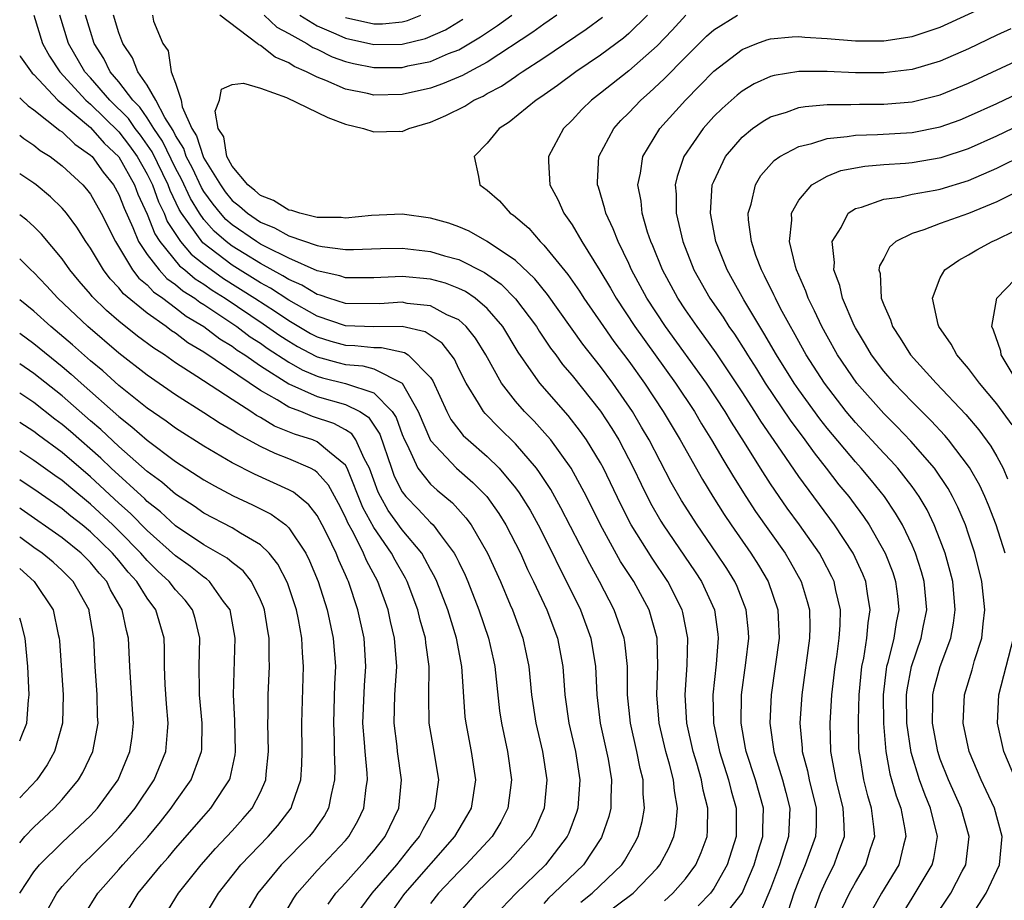
# Model space of a CAD drawing. Units: inches. Extents: x 2514000 to 2515750, y 1521000 to 1524000.
# Drawn here: x 2514000 to 2514070, y 1521654 to 1521717 of the extents above; entities that cross this region are included whole.
import ezdxf

# ---------------------------------------------------------------- set-up
doc = ezdxf.new("R2010")
doc.units = ezdxf.units.IN
doc.header["$MEASUREMENT"] = 0
doc.layers.add('LD25141521_2ft', color=63, linetype='Continuous')

msp = doc.modelspace()

# ---------------------------------------------------------------- linework, layer by layer
at = {"layer": 'LD25141521_2ft'}
for points, elevation in [([(2514058.077, 1521653.923), (2514058.597, 1521655), (2514059, 1521655.745), (2514059.74, 1521657), (2514060.053, 1521658.053), (2514060.369, 1521659), (2514060.313, 1521659.687), (2514060.141, 1521661), (2514059.878, 1521661.877), (2514059.592, 1521663), (2514059.345, 1521664.655), (2514059.279, 1521665), (2514059.256, 1521665.256), (2514059.225, 1521667.225), (2514059.274, 1521669), (2514059.459, 1521671), (2514059.593, 1521671.593), (2514059.82, 1521673), (2514059.903, 1521674.097), (2514060.054, 1521675), (2514059.85, 1521676.15), (2514059.735, 1521677), (2514059.526, 1521677.527), (2514058.842, 1521679), (2514057.531, 1521681), (2514055, 1521684.412), (2514053.795, 1521686.205), (2514052.325, 1521688.325), (2514051.914, 1521689), (2514051, 1521690.401), (2514049.162, 1521693.162), (2514048.328, 1521694.328), (2514047.823, 1521695), (2514047, 1521696.195), (2514046.463, 1521697), (2514045.386, 1521699), (2514044.702, 1521700.702), (2514044.565, 1521701), (2514044.336, 1521701.664), (2514043.942, 1521703), (2514043.869, 1521703.869), (2514043.652, 1521705), (2514043.836, 1521705.836), (2514043.991, 1521707), (2514045.197, 1521709), (2514047.003, 1521711), (2514048.002, 1521711.998), (2514049, 1521713.041), (2514051, 1521714.573), (2514052.056, 1521715), (2514052.749, 1521715.251), (2514053, 1521715.323), (2514054.542, 1521715.458), (2514055, 1521715.481), (2514055.437, 1521715.437), (2514057, 1521715.336), (2514059, 1521715.168), (2514061, 1521715.181), (2514063, 1521715.492), (2514064.151, 1521715.849), (2514065, 1521716.147), (2514069, 1521717.968)], 7860), ([(2514001.008, 1521717), (2514001.607, 1521715), (2514002.104, 1521714.104), (2514002.824, 1521713), (2514004.664, 1521711), (2514005, 1521710.708), (2514007, 1521708.748), (2514007.759, 1521707.759), (2514008.296, 1521707), (2514009, 1521705.764), (2514009.371, 1521705), (2514009.801, 1521703.801), (2514010.195, 1521703), (2514010.421, 1521702.421), (2514011.342, 1521701), (2514012.106, 1521700.106), (2514013, 1521699.401), (2514014.392, 1521698.392), (2514016.599, 1521697), (2514018.057, 1521696.057), (2514019, 1521695.425), (2514020.527, 1521694.527), (2514021, 1521694.276), (2514021.972, 1521693.972), (2514023, 1521693.685), (2514023.664, 1521693.664), (2514025, 1521693.534), (2514025.538, 1521693.538), (2514027.178, 1521693.179), (2514027.439, 1521693), (2514029, 1521691.404), (2514029.168, 1521691.168), (2514030.161, 1521689), (2514030.449, 1521688.449), (2514031, 1521687.712), (2514031.319, 1521687.319), (2514031.654, 1521687), (2514033, 1521685.843), (2514033.856, 1521685), (2514035, 1521683.629), (2514035.273, 1521683.273), (2514036.036, 1521682.036), (2514036.613, 1521681), (2514037.624, 1521679), (2514038.064, 1521678.064), (2514038.615, 1521677), (2514039.584, 1521675), (2514040.32, 1521673), (2514040.654, 1521671), (2514040.754, 1521669), (2514040.994, 1521667), (2514041.547, 1521664.454), (2514041.794, 1521663), (2514041.73, 1521661.73), (2514041.737, 1521661), (2514041.589, 1521660.411), (2514041.111, 1521659), (2514041.071, 1521658.928), (2514039.799, 1521657), (2514037.722, 1521655), (2514037.341, 1521654.659), (2514037, 1521654.262)], 7842), ([(2514039.624, 1521654.376), (2514040.42, 1521655), (2514042.504, 1521657), (2514042.704, 1521657.296), (2514043.433, 1521658.567), (2514043.66, 1521659), (2514043.948, 1521660.052), (2514044.125, 1521661), (2514044.026, 1521662.026), (2514044.017, 1521663), (2514043.804, 1521663.804), (2514043.567, 1521665), (2514043.116, 1521667), (2514042.924, 1521669), (2514042.904, 1521671), (2514042.724, 1521672.724), (2514042.677, 1521673), (2514041.982, 1521675), (2514040.945, 1521677), (2514040.245, 1521678.245), (2514038.212, 1521682.212), (2514037.495, 1521683.495), (2514036.707, 1521684.706), (2514036.482, 1521685), (2514035, 1521686.73), (2514033.85, 1521687.85), (2514032.861, 1521688.861), (2514032.748, 1521689), (2514032.405, 1521689.595), (2514031.52, 1521691), (2514031, 1521692.028), (2514030.693, 1521692.693), (2514030.474, 1521693), (2514029.826, 1521693.826), (2514028.632, 1521694.632), (2514027, 1521695.004), (2514025, 1521694.992), (2514023, 1521695.063), (2514021, 1521695.732), (2514019, 1521696.86), (2514017.711, 1521697.711), (2514017, 1521698.088), (2514015, 1521699.34), (2514012.919, 1521700.919), (2514011.428, 1521703), (2514011.266, 1521703.266), (2514010.619, 1521704.619), (2514010.482, 1521705), (2514009.344, 1521707.344), (2514008.522, 1521708.522), (2514008.156, 1521709), (2514007.686, 1521709.686), (2514006.364, 1521711), (2514005, 1521712.575), (2514004.608, 1521713), (2514003.456, 1521715), (2514002.844, 1521717)], 7844), ([(2514041, 1521653.279), (2514043.314, 1521655), (2514045, 1521656.771), (2514045.198, 1521657), (2514045.82, 1521658.18), (2514046.195, 1521659), (2514046.324, 1521659.676), (2514046.455, 1521661), (2514046.224, 1521662.224), (2514046.159, 1521663), (2514045.879, 1521664.121), (2514045.623, 1521665), (2514045.16, 1521667), (2514044.991, 1521669), (2514045.056, 1521671.056), (2514044.997, 1521672.996), (2514044.434, 1521675), (2514043.35, 1521677), (2514042.426, 1521678.426), (2514041.007, 1521681), (2514040.009, 1521683), (2514038.938, 1521685), (2514037.495, 1521687), (2514037.273, 1521687.273), (2514036.319, 1521688.319), (2514035.645, 1521689), (2514035, 1521689.746), (2514034.024, 1521691), (2514032.915, 1521693), (2514032.189, 1521694.189), (2514031.534, 1521695), (2514031, 1521695.469), (2514030.155, 1521695.845), (2514029, 1521696.467), (2514027.364, 1521696.636), (2514027, 1521696.716), (2514025.396, 1521696.604), (2514023, 1521696.639), (2514021.828, 1521697), (2514021.222, 1521697.222), (2514021, 1521697.27), (2514019.931, 1521697.931), (2514019, 1521698.318), (2514018.59, 1521698.59), (2514017, 1521699.446), (2514015.843, 1521700.158), (2514015, 1521700.684), (2514014.587, 1521701), (2514013.74, 1521701.74), (2514013, 1521702.569), (2514012.688, 1521703), (2514012.048, 1521704.048), (2514011.414, 1521705.414), (2514011, 1521706.195), (2514010.09, 1521708.09), (2514009.469, 1521709), (2514009, 1521709.736), (2514008.486, 1521710.486), (2514007.979, 1521711), (2514007, 1521712.289), (2514006.392, 1521713), (2514005.935, 1521713.935), (2514005.266, 1521715), (2514005, 1521715.833), (2514004.656, 1521717)], 7846), ([(2514045.528, 1521654.472), (2514046.122, 1521655), (2514047, 1521656.021), (2514047.735, 1521657), (2514048.123, 1521657.877), (2514048.531, 1521659), (2514048.573, 1521659.427), (2514048.596, 1521661), (2514048.264, 1521662.264), (2514048.147, 1521663), (2514047.809, 1521664.191), (2514047.557, 1521665), (2514047.107, 1521667), (2514046.976, 1521669), (2514047.12, 1521671.12), (2514047.176, 1521673), (2514046.824, 1521674.824), (2514046.777, 1521675), (2514045.769, 1521677), (2514044.644, 1521678.644), (2514043.167, 1521681), (2514042.432, 1521682.432), (2514041.21, 1521685), (2514041, 1521685.39), (2514040.028, 1521687), (2514039.605, 1521687.605), (2514038.727, 1521688.726), (2514036.718, 1521691), (2514036.123, 1521691.877), (2514035.196, 1521693.196), (2514034.101, 1521695), (2514033, 1521696.278), (2514032.155, 1521697), (2514031.473, 1521697.473), (2514031, 1521697.703), (2514030.058, 1521698.058), (2514029, 1521698.354), (2514027, 1521698.545), (2514026.508, 1521698.508), (2514025, 1521698.439), (2514023, 1521698.444), (2514022.593, 1521698.593), (2514021, 1521698.94), (2514019, 1521699.825), (2514017.374, 1521700.626), (2514017, 1521700.83), (2514016.724, 1521701), (2514015, 1521702.179), (2514014.562, 1521702.562), (2514014.171, 1521703), (2514013.651, 1521703.651), (2514013, 1521704.551), (2514012.83, 1521704.83), (2514012.191, 1521706.191), (2514011.761, 1521707), (2514011.579, 1521707.578), (2514011, 1521708.488), (2514010.836, 1521708.836), (2514010.238, 1521709.762), (2514009.606, 1521711), (2514009, 1521712.054), (2514008.346, 1521713), (2514007.976, 1521713.976), (2514007.284, 1521715), (2514007, 1521715.743), (2514006.613, 1521717)], 7848), ([(2514009.38, 1521717), (2514009.436, 1521716.564), (2514010.115, 1521715), (2514010.472, 1521714.472), (2514010.703, 1521713), (2514011, 1521712.198), (2514011.389, 1521711), (2514011.472, 1521710.528), (2514012.153, 1521709), (2514012.482, 1521708.482), (2514012.95, 1521707), (2514013, 1521706.898), (2514014.166, 1521705), (2514014.516, 1521704.516), (2514015, 1521703.91), (2514015.512, 1521703.512), (2514016.077, 1521703), (2514017, 1521702.373), (2514017.983, 1521701.983), (2514019, 1521701.42), (2514021, 1521700.735), (2514021.346, 1521700.654), (2514023, 1521700.435), (2514023.563, 1521700.437), (2514025.485, 1521700.515), (2514027, 1521700.543), (2514029, 1521700.308), (2514029.991, 1521700.009), (2514031, 1521699.733), (2514032.82, 1521698.82), (2514033.991, 1521697.991), (2514035, 1521696.973), (2514036.5, 1521695), (2514036.687, 1521694.687), (2514037.485, 1521693.485), (2514037.859, 1521693), (2514038.335, 1521692.335), (2514039, 1521691.553), (2514041, 1521689.036), (2514041.806, 1521687.806), (2514042.295, 1521687), (2514043.339, 1521685), (2514043.871, 1521683.871), (2514044.544, 1521682.544), (2514045.268, 1521681.268), (2514045.436, 1521681), (2514047.69, 1521677.69), (2514048.133, 1521677), (2514049.048, 1521675), (2514049.297, 1521673.297), (2514049.324, 1521673), (2514049.178, 1521671.178), (2514048.945, 1521669), (2514048.996, 1521667), (2514049.409, 1521665), (2514050.048, 1521663), (2514050.229, 1521662.229), (2514050.591, 1521661), (2514050.593, 1521659), (2514049.96, 1521657), (2514049, 1521655.325), (2514048.762, 1521655), (2514047.899, 1521654.101)], 7850), ([(2514049.437, 1521653), (2514051.005, 1521654.995), (2514051.863, 1521657), (2514052.108, 1521657.893), (2514052.462, 1521659), (2514052.46, 1521659.54), (2514052.51, 1521661), (2514051.946, 1521663), (2514051.281, 1521665), (2514051.248, 1521665.248), (2514050.931, 1521667), (2514050.963, 1521669), (2514051.269, 1521671.269), (2514051.47, 1521673), (2514051.447, 1521673.447), (2514051.302, 1521675), (2514050.647, 1521676.647), (2514050.484, 1521677), (2514049.915, 1521677.915), (2514049.202, 1521679), (2514047.823, 1521681), (2514046.732, 1521682.732), (2514046.006, 1521684.006), (2514044.439, 1521687), (2514043.913, 1521687.913), (2514043.258, 1521689), (2514041.873, 1521691), (2514041, 1521692.184), (2514039.759, 1521693.759), (2514037.266, 1521697.266), (2514036.367, 1521698.367), (2514035, 1521699.669), (2514033.016, 1521701.016), (2514031.741, 1521701.741), (2514031, 1521702.053), (2514030.299, 1521702.299), (2514029, 1521702.669), (2514027, 1521702.937), (2514024.85, 1521702.85), (2514023, 1521702.651), (2514022.696, 1521702.696), (2514021, 1521702.713), (2514019.783, 1521703), (2514019.211, 1521703.211), (2514019, 1521703.228), (2514017.914, 1521703.914), (2514017, 1521704.256), (2514016.61, 1521704.61), (2514016.108, 1521705), (2514015, 1521706.34), (2514014.63, 1521707), (2514014.404, 1521708.404), (2514014.024, 1521709), (2514013.79, 1521710.21), (2514014.117, 1521711), (2514014.238, 1521711.762), (2514015, 1521712.102), (2514015.805, 1521712.195), (2514017, 1521711.841), (2514018.829, 1521711.171), (2514021.766, 1521709.766), (2514023, 1521709.306), (2514024.279, 1521709), (2514025, 1521708.745), (2514026.796, 1521708.796), (2514027, 1521708.786), (2514027.478, 1521709), (2514029, 1521709.429), (2514030.093, 1521709.907), (2514031.426, 1521710.574), (2514032.075, 1521711), (2514032.717, 1521711.283), (2514033, 1521711.448), (2514034.02, 1521711.98), (2514035, 1521712.671), (2514035.205, 1521712.796), (2514035.478, 1521713), (2514037, 1521713.989), (2514040.004, 1521715.996), (2514041.142, 1521716.858)], 7852), ([(2514037.921, 1521717), (2514037.392, 1521716.608), (2514037, 1521716.356), (2514036.221, 1521715.779), (2514033, 1521713.671), (2514031.739, 1521713), (2514031.272, 1521712.728), (2514029.861, 1521712.139), (2514029, 1521711.836), (2514027, 1521711.384), (2514025, 1521711.342), (2514024.547, 1521711.453), (2514023, 1521711.775), (2514021.624, 1521712.376), (2514021, 1521712.615), (2514020.248, 1521713), (2514019.37, 1521713.37), (2514019, 1521713.619), (2514018.026, 1521714.026), (2514017, 1521714.859), (2514016.888, 1521714.888), (2514016.767, 1521715), (2514014.138, 1521717)], 7850), ([(2514017.263, 1521717), (2514018.152, 1521716.152), (2514019, 1521715.706), (2514020.271, 1521715), (2514020.707, 1521714.707), (2514021, 1521714.583), (2514022.051, 1521714.051), (2514023, 1521713.715), (2514023.568, 1521713.568), (2514025, 1521713.285), (2514027, 1521713.303), (2514027.404, 1521713.404), (2514029, 1521713.726), (2514030.273, 1521714.273), (2514031, 1521714.547), (2514032.546, 1521715.454), (2514033.738, 1521716.262), (2514034.74, 1521717)], 7848), ([(2514019.769, 1521717), (2514021, 1521716.238), (2514022.321, 1521715.679), (2514023, 1521715.36), (2514025, 1521714.908), (2514027, 1521714.944), (2514028.657, 1521715.343), (2514030.052, 1521715.948), (2514031.296, 1521716.704)], 7846), ([(2514023, 1521716.817), (2514025, 1521716.369), (2514025.62, 1521716.38), (2514027, 1521716.523), (2514027.385, 1521716.615), (2514028.324, 1521717)], 7844), ([(2514044.331, 1521717), (2514043, 1521715.695), (2514042.625, 1521715.375), (2514041, 1521714.161), (2514039.271, 1521713), (2514037.97, 1521712.03), (2514036.798, 1521711.202), (2514036.465, 1521711), (2514034.569, 1521709.431), (2514033.841, 1521709), (2514033, 1521707.942), (2514032.077, 1521707), (2514032.392, 1521705.608), (2514032.497, 1521705), (2514033, 1521704.642), (2514033.871, 1521703.871), (2514034.638, 1521703), (2514034.864, 1521702.864), (2514035.941, 1521701.941), (2514036.748, 1521701), (2514037, 1521700.759), (2514038.692, 1521698.692), (2514039.513, 1521697.513), (2514039.826, 1521697), (2514041.214, 1521695), (2514041.96, 1521693.96), (2514043, 1521692.57), (2514044.112, 1521691), (2514045.432, 1521689), (2514046.621, 1521687), (2514048.198, 1521684.198), (2514048.929, 1521683), (2514049.732, 1521681.731), (2514050.222, 1521681), (2514051.612, 1521679), (2514052.154, 1521678.154), (2514052.838, 1521677), (2514053.531, 1521675), (2514053.544, 1521674.456), (2514053.619, 1521673), (2514053.349, 1521671), (2514053.058, 1521669), (2514052.969, 1521667), (2514053.244, 1521665), (2514053.335, 1521664.665), (2514053.854, 1521663), (2514054.103, 1521662.103), (2514054.376, 1521661), (2514054.291, 1521659), (2514053.634, 1521657), (2514053, 1521655.312), (2514052.327, 1521653.673)], 7854), ([(2514047.037, 1521717), (2514046.063, 1521715.937), (2514045, 1521714.82), (2514043, 1521713.058), (2514041, 1521711.472), (2514040.377, 1521711), (2514039.68, 1521710.32), (2514039, 1521709.588), (2514038.384, 1521709), (2514037.33, 1521707), (2514037.331, 1521706.669), (2514037.424, 1521705), (2514037.985, 1521703.985), (2514038.41, 1521703), (2514039, 1521702.191), (2514039.694, 1521701), (2514040.956, 1521698.956), (2514041.706, 1521697.706), (2514042.102, 1521697), (2514043.436, 1521695), (2514046.31, 1521691), (2514047.637, 1521689), (2514048.145, 1521688.145), (2514048.854, 1521687), (2514049.637, 1521685.637), (2514050.389, 1521684.389), (2514051.262, 1521683), (2514051.95, 1521681.95), (2514054.041, 1521679), (2514054.405, 1521678.405), (2514055.18, 1521677), (2514055.606, 1521675.606), (2514055.753, 1521675), (2514055.782, 1521673.782), (2514055.772, 1521673), (2514055.22, 1521669), (2514055.091, 1521667), (2514055.248, 1521665.248), (2514055.255, 1521665), (2514055.629, 1521663.629), (2514055.742, 1521663), (2514056.226, 1521661), (2514056.23, 1521659.77), (2514056.192, 1521659), (2514055.46, 1521657), (2514055, 1521655.909), (2514054.659, 1521655), (2514054.246, 1521653.754)], 7856), ([(2514055.804, 1521653), (2514056.537, 1521655), (2514057, 1521656.033), (2514057.503, 1521657), (2514057.76, 1521657.76), (2514058.223, 1521659), (2514058.22, 1521659.78), (2514058.131, 1521661), (2514057.638, 1521663), (2514057.278, 1521665), (2514057.228, 1521667), (2514057.347, 1521669), (2514057.571, 1521671), (2514057.685, 1521671.685), (2514057.858, 1521673), (2514057.933, 1521673.933), (2514057.947, 1521675), (2514057.618, 1521676.382), (2514057.497, 1521677), (2514057.339, 1521677.339), (2514056.659, 1521678.659), (2514056.464, 1521679), (2514055.054, 1521681), (2514054.183, 1521682.183), (2514053.61, 1521683), (2514053, 1521683.909), (2514052.305, 1521685), (2514051.181, 1521686.819), (2514050.252, 1521688.252), (2514049.812, 1521689), (2514048.502, 1521691), (2514045.606, 1521695), (2514044.285, 1521697), (2514043.204, 1521699), (2514043, 1521699.463), (2514042.244, 1521701), (2514041.91, 1521701.91), (2514041.379, 1521703), (2514041.319, 1521703.319), (2514040.855, 1521704.855), (2514040.795, 1521705), (2514040.795, 1521705.205), (2514040.896, 1521707), (2514041.938, 1521709), (2514042.448, 1521709.552), (2514043, 1521710.101), (2514043.851, 1521711), (2514044.473, 1521711.527), (2514045.509, 1521712.491), (2514047, 1521714.029), (2514047.976, 1521715), (2514048.491, 1521715.509), (2514049, 1521715.965), (2514050.67, 1521717)], 7858), ([(2514069.984, 1521716.015), (2514069, 1521715.579), (2514067, 1521714.615), (2514065, 1521713.74), (2514063, 1521713.156), (2514061, 1521712.922), (2514059, 1521712.923), (2514057, 1521713.011), (2514055, 1521713.015), (2514053.267, 1521712.733), (2514053, 1521712.658), (2514051.863, 1521712.136), (2514051, 1521711.631), (2514050.651, 1521711.348), (2514049.591, 1521710.409), (2514049, 1521709.83), (2514048.247, 1521709), (2514046.883, 1521707), (2514046.409, 1521705.591), (2514046.284, 1521705), (2514046.342, 1521704.342), (2514046.346, 1521703), (2514046.818, 1521701), (2514047.605, 1521699), (2514048.726, 1521697), (2514049.658, 1521695.658), (2514050.067, 1521695), (2514050.457, 1521694.457), (2514051.239, 1521693.239), (2514051.374, 1521693), (2514052.01, 1521692.01), (2514052.629, 1521691), (2514054.396, 1521688.396), (2514055.441, 1521687), (2514056.081, 1521686.08), (2514056.945, 1521685), (2514057.842, 1521683.842), (2514058.538, 1521683), (2514058.738, 1521682.738), (2514059.587, 1521681.587), (2514059.974, 1521681), (2514061.103, 1521679), (2514061.638, 1521677.638), (2514061.843, 1521677), (2514061.973, 1521675.973), (2514062.064, 1521675), (2514061.884, 1521674.116), (2514061.712, 1521673), (2514061.292, 1521671.292), (2514061.204, 1521671), (2514061.172, 1521670.828), (2514060.971, 1521669), (2514060.99, 1521666.99), (2514061.153, 1521665), (2514061.436, 1521663.436), (2514061.884, 1521661.884), (2514062.216, 1521661), (2514062.504, 1521659.496), (2514062.574, 1521659), (2514062.403, 1521658.403), (2514062.064, 1521657), (2514060.835, 1521655), (2514060.176, 1521653.824)], 7862), ([(2514000, 1521714.136), (2514000.047, 1521714.047), (2514000.889, 1521712.889), (2514001, 1521712.792), (2514002.695, 1521711), (2514005, 1521709.052), (2514005.962, 1521707.962), (2514007, 1521706.986), (2514008.098, 1521705), (2514008.348, 1521704.348), (2514009, 1521702.936), (2514009.545, 1521701.545), (2514009.891, 1521701), (2514011.293, 1521699.293), (2514011.665, 1521699), (2514012.381, 1521698.381), (2514013, 1521697.991), (2514013.578, 1521697.578), (2514014.5, 1521697), (2514017.199, 1521695.199), (2514018.373, 1521694.373), (2514019, 1521693.971), (2514019.609, 1521693.609), (2514020.912, 1521692.911), (2514021, 1521692.874), (2514022.462, 1521692.461), (2514023, 1521692.33), (2514024.221, 1521692.221), (2514025, 1521692.014), (2514027, 1521691.018), (2514028.134, 1521689), (2514029, 1521686.95), (2514030.834, 1521685), (2514032.005, 1521684.005), (2514032.981, 1521683), (2514033.818, 1521681.818), (2514034.321, 1521681), (2514035.354, 1521679), (2514035.86, 1521677.86), (2514036.281, 1521677), (2514037.218, 1521675), (2514037.97, 1521673), (2514038.338, 1521671), (2514038.484, 1521669), (2514038.778, 1521667), (2514039.239, 1521665), (2514039.548, 1521663), (2514039.408, 1521661), (2514039.312, 1521660.688), (2514038.766, 1521659.234), (2514038.664, 1521659), (2514037.133, 1521657), (2514035.018, 1521654.982), (2514034.052, 1521653.948)], 7840), ([(2514062.001, 1521653), (2514063, 1521654.649), (2514063.23, 1521655), (2514064.432, 1521657), (2514064.543, 1521657.457), (2514064.789, 1521659), (2514064.311, 1521661), (2514063.918, 1521661.918), (2514063.527, 1521663), (2514062.932, 1521664.933), (2514062.63, 1521667), (2514062.612, 1521669), (2514062.65, 1521669.35), (2514062.959, 1521671), (2514063.649, 1521673), (2514063.794, 1521673.794), (2514064.04, 1521675), (2514063.859, 1521677), (2514063.678, 1521677.679), (2514063.243, 1521679), (2514063, 1521679.563), (2514062.319, 1521681), (2514061.842, 1521681.842), (2514061.056, 1521683), (2514060.138, 1521684.138), (2514059.413, 1521685), (2514059, 1521685.451), (2514057, 1521687.84), (2514056.49, 1521688.49), (2514055, 1521690.532), (2514054.675, 1521691), (2514053.425, 1521693), (2514052.546, 1521694.546), (2514052.252, 1521695), (2514051.118, 1521696.882), (2514050.331, 1521698.331), (2514049.94, 1521699), (2514049.149, 1521701), (2514048.769, 1521703), (2514048.902, 1521705), (2514049, 1521705.252), (2514049.821, 1521707), (2514051, 1521708.383), (2514051.748, 1521709), (2514052.484, 1521709.516), (2514053, 1521709.809), (2514054.145, 1521710.145), (2514055, 1521710.46), (2514055.448, 1521710.552), (2514057, 1521710.675), (2514058.684, 1521710.684), (2514059.286, 1521710.715), (2514061, 1521710.716), (2514063, 1521710.873), (2514065, 1521711.372), (2514067, 1521712.192), (2514071, 1521714.048)], 7864), ([(2514000, 1521711.15), (2514000.172, 1521711), (2514000.592, 1521710.592), (2514001, 1521710.306), (2514002.843, 1521708.843), (2514003, 1521708.744), (2514003.883, 1521707.883), (2514005, 1521707.116), (2514005.112, 1521707), (2514005.896, 1521705.896), (2514006.624, 1521705), (2514007, 1521704.332), (2514007.369, 1521703.369), (2514007.998, 1521702.002), (2514008.399, 1521701), (2514009, 1521700.103), (2514009.843, 1521699), (2514010.395, 1521698.395), (2514011, 1521697.982), (2514011.527, 1521697.527), (2514012.361, 1521697), (2514012.718, 1521696.718), (2514013, 1521696.553), (2514015.329, 1521695), (2514016.283, 1521694.283), (2514017, 1521693.826), (2514017.482, 1521693.482), (2514019, 1521692.485), (2514019.941, 1521691.941), (2514021, 1521691.493), (2514021.385, 1521691.385), (2514023, 1521690.989), (2514025, 1521690.319), (2514026.294, 1521689), (2514026.574, 1521688.574), (2514027, 1521687.38), (2514027.157, 1521687), (2514027.351, 1521686.649), (2514028.117, 1521685), (2514029, 1521683.879), (2514029.464, 1521683.464), (2514030.558, 1521682.558), (2514031.509, 1521681.509), (2514031.876, 1521681), (2514033.039, 1521679), (2514033.937, 1521677), (2514034.636, 1521675.364), (2514034.787, 1521675), (2514035.53, 1521673), (2514035.79, 1521671.79), (2514035.94, 1521671), (2514036.131, 1521669), (2514036.44, 1521667), (2514036.909, 1521665), (2514037.207, 1521663), (2514037.026, 1521661), (2514036.406, 1521659.594), (2514036.09, 1521659), (2514034.639, 1521657.36), (2514034.283, 1521657), (2514033, 1521655.789), (2514032.2, 1521655), (2514031, 1521653.599)], 7838), ([(2514064.403, 1521653), (2514065.747, 1521655), (2514066.549, 1521656.549), (2514066.797, 1521657), (2514067.026, 1521659), (2514066.482, 1521661), (2514065.586, 1521663), (2514065, 1521664.469), (2514064.818, 1521665), (2514064.441, 1521667), (2514064.473, 1521668.473), (2514064.467, 1521669), (2514064.558, 1521669.442), (2514064.977, 1521671), (2514065.73, 1521673), (2514065.937, 1521674.063), (2514066.057, 1521675), (2514065.872, 1521677), (2514065.702, 1521677.702), (2514065.338, 1521679), (2514065, 1521679.915), (2514064.574, 1521681), (2514064.061, 1521682.061), (2514063.509, 1521683), (2514063, 1521683.714), (2514061.997, 1521685), (2514061.53, 1521685.53), (2514061, 1521686.077), (2514059, 1521688.239), (2514058.363, 1521689), (2514056.815, 1521691), (2514055.529, 1521693), (2514054.632, 1521694.632), (2514054.412, 1521695), (2514053.725, 1521696.275), (2514053.354, 1521697), (2514053.253, 1521697.253), (2514052.597, 1521698.596), (2514052.367, 1521699), (2514051.985, 1521700.014), (2514051.658, 1521701), (2514051.454, 1521702.546), (2514051.438, 1521703), (2514051.648, 1521703.648), (2514051.939, 1521705), (2514052.336, 1521705.664), (2514053.267, 1521706.733), (2514053.663, 1521707), (2514055, 1521707.728), (2514055.937, 1521707.937), (2514057, 1521708.29), (2514058.412, 1521708.412), (2514059, 1521708.517), (2514060.554, 1521708.554), (2514063, 1521708.701), (2514065, 1521709.097), (2514066.39, 1521709.61), (2514067, 1521709.85), (2514069, 1521710.761), (2514070.517, 1521711.483)], 7866), ([(2514066.938, 1521653), (2514068.246, 1521655), (2514069.17, 1521657), (2514069.373, 1521659), (2514068.815, 1521661), (2514068.248, 1521662.248), (2514067.879, 1521663), (2514067.029, 1521665), (2514066.606, 1521667), (2514066.704, 1521669), (2514067.24, 1521670.76), (2514067.421, 1521671.421), (2514067.928, 1521673), (2514068.023, 1521674.023), (2514068.152, 1521675), (2514067.941, 1521677), (2514067.445, 1521679), (2514067, 1521680.342), (2514066.775, 1521681), (2514066.247, 1521682.247), (2514065.87, 1521683), (2514065.562, 1521683.561), (2514064.584, 1521685), (2514062.921, 1521686.921), (2514061.94, 1521687.94), (2514061, 1521688.864), (2514059.114, 1521691), (2514057.747, 1521693), (2514057, 1521694.321), (2514056.627, 1521695), (2514056.125, 1521696.125), (2514055.667, 1521697), (2514055.505, 1521697.505), (2514054.838, 1521699), (2514054.763, 1521699.237), (2514054.345, 1521701), (2514054.507, 1521702.507), (2514054.488, 1521703), (2514055, 1521703.927), (2514055.917, 1521705), (2514057, 1521705.627), (2514057.984, 1521706.016), (2514059.661, 1521706.339), (2514061, 1521706.443), (2514062.537, 1521706.537), (2514063, 1521706.582), (2514065.068, 1521706.932), (2514067, 1521707.581), (2514069, 1521708.482), (2514070.7, 1521709.3)], 7868), ([(2514000, 1521708.511), (2514000.282, 1521708.282), (2514001, 1521707.809), (2514001.44, 1521707.44), (2514002.142, 1521707), (2514003, 1521706.356), (2514004.458, 1521705), (2514004.717, 1521704.717), (2514005, 1521704.352), (2514005.763, 1521703), (2514006.761, 1521701), (2514007.97, 1521699), (2514008.417, 1521698.416), (2514009, 1521697.941), (2514009.449, 1521697.449), (2514010.106, 1521697), (2514011, 1521696.333), (2514011.746, 1521695.746), (2514013.011, 1521695), (2514014.134, 1521694.134), (2514015, 1521693.612), (2514015.349, 1521693.349), (2514015.898, 1521693), (2514017, 1521692.225), (2514019, 1521690.951), (2514021, 1521690.067), (2514023, 1521689.501), (2514024.018, 1521689), (2514024.618, 1521688.618), (2514025.418, 1521687.418), (2514026.245, 1521685), (2514026.449, 1521684.45), (2514027, 1521683.343), (2514027.258, 1521683), (2514028.124, 1521682.124), (2514029, 1521681.182), (2514029.189, 1521681), (2514029.676, 1521680.323), (2514030.687, 1521679), (2514030.801, 1521678.801), (2514031, 1521678.363), (2514031.45, 1521677.451), (2514031.646, 1521677), (2514032.428, 1521675), (2514033.101, 1521673), (2514033.454, 1521671.454), (2514033.547, 1521671), (2514033.883, 1521667.883), (2514034.018, 1521667), (2514034.442, 1521665), (2514034.726, 1521663), (2514034.469, 1521661), (2514033.974, 1521660.026), (2514033.349, 1521659), (2514031.491, 1521657), (2514031, 1521656.515), (2514029.573, 1521655), (2514029, 1521654.271)], 7836), ([(2514069.566, 1521679), (2514068.938, 1521681), (2514068.4, 1521682.4), (2514068.142, 1521683), (2514067.78, 1521683.78), (2514067.054, 1521685.054), (2514065.585, 1521687), (2514065.32, 1521687.32), (2514064.357, 1521688.357), (2514063, 1521689.702), (2514061.733, 1521691), (2514061, 1521691.858), (2514060.139, 1521693), (2514059.728, 1521693.728), (2514059, 1521694.923), (2514058.92, 1521695.08), (2514058.094, 1521697), (2514057.906, 1521697.906), (2514057.473, 1521699), (2514057.532, 1521699.532), (2514057.359, 1521701), (2514057.988, 1521701.988), (2514058.503, 1521703), (2514059, 1521703.33), (2514059.435, 1521703.435), (2514061, 1521704.005), (2514062.148, 1521704.148), (2514063, 1521704.342), (2514064.632, 1521704.632), (2514065, 1521704.714), (2514067, 1521705.324), (2514069, 1521706.194), (2514071, 1521707.179)], 7870), ([(2514026.29, 1521653.71), (2514027.121, 1521654.879), (2514027.208, 1521655), (2514030.712, 1521659), (2514031.568, 1521660.432), (2514031.89, 1521661), (2514032.197, 1521663), (2514031.903, 1521665), (2514031.515, 1521667), (2514031.459, 1521667.459), (2514031.222, 1521671), (2514030.829, 1521673), (2514030.22, 1521675), (2514029.458, 1521677), (2514029.316, 1521677.315), (2514029, 1521677.864), (2514028.615, 1521678.615), (2514028.382, 1521679), (2514027, 1521680.665), (2514026.023, 1521682.023), (2514025.478, 1521683), (2514025.319, 1521683.319), (2514024.691, 1521685), (2514024.311, 1521685.689), (2514023.739, 1521687), (2514023.441, 1521687.441), (2514023, 1521687.721), (2514022.173, 1521688.173), (2514020.667, 1521688.667), (2514019.848, 1521689), (2514019, 1521689.318), (2514018.17, 1521689.83), (2514017, 1521690.485), (2514013, 1521693.201), (2514011.864, 1521693.864), (2514011, 1521694.53), (2514010.711, 1521694.711), (2514010.336, 1521695), (2514009, 1521695.942), (2514007.324, 1521697.324), (2514007, 1521697.748), (2514006.378, 1521698.378), (2514005.907, 1521699), (2514005, 1521700.532), (2514004.679, 1521701), (2514004.035, 1521702.034), (2514003.314, 1521703), (2514003, 1521703.371), (2514002.175, 1521704.175), (2514001.167, 1521705), (2514001, 1521705.125), (2514000, 1521705.789)], 7834), ([(2514071.384, 1521705), (2514069, 1521703.804), (2514066.98, 1521702.979), (2514065, 1521702.284), (2514063.83, 1521701.83), (2514063, 1521701.579), (2514061.866, 1521701), (2514061.4, 1521700.6), (2514061, 1521699.808), (2514060.707, 1521699.293), (2514060.667, 1521699), (2514060.741, 1521698.742), (2514060.828, 1521697), (2514061, 1521696.549), (2514061.483, 1521695.482), (2514061.619, 1521695), (2514062.176, 1521694.176), (2514062.887, 1521693), (2514064.701, 1521691), (2514066.805, 1521688.805), (2514067.726, 1521687.725), (2514068.569, 1521686.569), (2514069, 1521685.825), (2514069.439, 1521685), (2514069.748, 1521684.252)], 7872), ([(2514024.087, 1521653.913), (2514024.881, 1521655), (2514026.616, 1521657), (2514027.668, 1521658.332), (2514028.229, 1521659), (2514028.479, 1521659.521), (2514029.307, 1521661), (2514029.597, 1521663), (2514029.269, 1521665), (2514028.91, 1521667), (2514028.878, 1521668.878), (2514028.907, 1521671), (2514028.668, 1521672.668), (2514028.643, 1521673), (2514028.279, 1521674.279), (2514028.108, 1521675), (2514027.357, 1521677), (2514027.236, 1521677.236), (2514026.504, 1521678.503), (2514026.247, 1521679), (2514025, 1521680.829), (2514024.231, 1521682.231), (2514023.121, 1521685), (2514023, 1521685.219), (2514021.862, 1521686.139), (2514021, 1521686.878), (2514020.696, 1521687), (2514019.409, 1521687.409), (2514017.984, 1521687.984), (2514017, 1521688.58), (2514016.725, 1521688.725), (2514016.324, 1521689), (2514015, 1521689.847), (2514012.516, 1521691.484), (2514011, 1521692.454), (2514010.216, 1521693), (2514009.469, 1521693.469), (2514008.329, 1521694.329), (2514007, 1521695.395), (2514006.136, 1521696.135), (2514005.125, 1521697.125), (2514005, 1521697.29), (2514004.203, 1521698.203), (2514003.537, 1521699), (2514003, 1521699.776), (2514001.541, 1521701.54), (2514001, 1521702.077), (2514000.514, 1521702.514), (2514000, 1521702.903)], 7832), ([(2514070.066, 1521688.066), (2514069, 1521689.551), (2514067.773, 1521691), (2514067, 1521692.033), (2514066.166, 1521693), (2514065.769, 1521693.769), (2514064.904, 1521695), (2514064.856, 1521695.144), (2514064.439, 1521697), (2514065, 1521698.435), (2514065.314, 1521699), (2514066.298, 1521699.701), (2514067, 1521700.059), (2514067.578, 1521700.422), (2514068.652, 1521701), (2514069, 1521701.149), (2514070.24, 1521701.76)], 7874), ([(2514021.77, 1521654.23), (2514022.324, 1521655), (2514023, 1521655.733), (2514024.542, 1521657.458), (2514025, 1521657.994), (2514025.802, 1521659), (2514026.764, 1521661), (2514026.965, 1521663), (2514026.681, 1521665), (2514026.647, 1521665.353), (2514026.43, 1521667), (2514026.482, 1521669), (2514026.617, 1521671), (2514026.474, 1521673), (2514026.184, 1521674.184), (2514026.008, 1521675), (2514025.29, 1521677), (2514024.49, 1521678.49), (2514024.282, 1521679), (2514023.568, 1521680.432), (2514023.16, 1521681.16), (2514023, 1521681.557), (2514022.509, 1521682.509), (2514021.8, 1521683.8), (2514021, 1521684.709), (2514020.841, 1521684.841), (2514020.528, 1521685), (2514019, 1521685.668), (2514018.036, 1521686.036), (2514017, 1521686.535), (2514015.398, 1521687.398), (2514015, 1521687.671), (2514014.158, 1521688.158), (2514013, 1521688.92), (2514011, 1521690.182), (2514009, 1521691.564), (2514007, 1521693.122), (2514004.803, 1521695), (2514002.695, 1521697), (2514001.89, 1521697.89), (2514001, 1521698.811), (2514000.785, 1521699), (2514000, 1521699.793)], 7830), ([(2514070.504, 1521691), (2514069.307, 1521693), (2514069.271, 1521693.271), (2514068.76, 1521694.76), (2514068.628, 1521695), (2514068.983, 1521697), (2514070.921, 1521699)], 7876), ([(2514018.381, 1521653), (2514019.353, 1521654.647), (2514019.586, 1521655), (2514021, 1521656.602), (2514023, 1521658.711), (2514023.25, 1521659), (2514023.884, 1521660.116), (2514024.305, 1521661), (2514024.459, 1521662.459), (2514024.547, 1521663), (2514024.529, 1521663.471), (2514024.38, 1521665), (2514024.352, 1521665.647), (2514024.238, 1521667), (2514024.333, 1521669.667), (2514024.43, 1521671), (2514024.314, 1521673), (2514023.883, 1521675), (2514023.21, 1521677), (2514023.136, 1521677.137), (2514023, 1521677.472), (2514022.522, 1521678.522), (2514022.338, 1521679), (2514021.73, 1521680.27), (2514021.362, 1521681), (2514021, 1521681.656), (2514020.42, 1521682.42), (2514019.323, 1521683.323), (2514019, 1521683.487), (2514016.583, 1521684.583), (2514015, 1521685.393), (2514013, 1521686.565), (2514011, 1521687.838), (2514010.335, 1521688.335), (2514009, 1521689.254), (2514007, 1521690.853), (2514005.868, 1521691.868), (2514005, 1521692.586), (2514003.725, 1521693.725), (2514002.208, 1521695), (2514001, 1521696.1), (2514000, 1521696.891)], 7828), ([(2514000, 1521694.53), (2514001, 1521693.814), (2514003, 1521692.184), (2514003.642, 1521691.642), (2514004.345, 1521691), (2514007, 1521688.648), (2514007.928, 1521687.929), (2514009, 1521686.976), (2514011, 1521685.489), (2514013, 1521684.185), (2514013.75, 1521683.75), (2514015.064, 1521683.064), (2514016.429, 1521682.429), (2514017.762, 1521681.762), (2514018.789, 1521681), (2514019, 1521680.802), (2514020.209, 1521679), (2514020.472, 1521678.472), (2514021.085, 1521677), (2514021.72, 1521675), (2514022.144, 1521673), (2514022.288, 1521671), (2514022.234, 1521669.766), (2514022.15, 1521667), (2514022.2, 1521665.8), (2514022.209, 1521665), (2514022.255, 1521663.745), (2514022.238, 1521663), (2514021.98, 1521661.98), (2514021.802, 1521661), (2514021.515, 1521660.485), (2514020.692, 1521659.308), (2514020.438, 1521659), (2514018.453, 1521657), (2514016.815, 1521655), (2514015.638, 1521653)], 7826), ([(2514012.835, 1521653), (2514014.048, 1521655), (2514015.62, 1521657), (2514017.537, 1521659), (2514018.224, 1521659.776), (2514019.173, 1521661), (2514019.243, 1521661.243), (2514019.856, 1521663), (2514019.921, 1521664.079), (2514019.941, 1521665), (2514019.913, 1521667), (2514020.045, 1521671), (2514019.966, 1521671.966), (2514019.919, 1521673), (2514019.674, 1521674.327), (2514019.532, 1521675), (2514018.912, 1521676.912), (2514018.237, 1521678.237), (2514017.624, 1521679), (2514017, 1521679.594), (2514015.584, 1521680.416), (2514015, 1521680.788), (2514013, 1521681.831), (2514012.318, 1521682.318), (2514011, 1521683.172), (2514010.026, 1521684.026), (2514009, 1521684.772), (2514007, 1521686.531), (2514005.73, 1521687.73), (2514005, 1521688.349), (2514003, 1521690.109), (2514001, 1521691.7), (2514000, 1521692.381)], 7824), ([(2514009.993, 1521653), (2514011.212, 1521655), (2514012.816, 1521657), (2514013.833, 1521658.167), (2514015, 1521659.407), (2514015.757, 1521660.243), (2514016.417, 1521661), (2514017, 1521662.142), (2514017.382, 1521663), (2514017.407, 1521663.407), (2514017.578, 1521665), (2514017.525, 1521667), (2514017.542, 1521667.542), (2514017.545, 1521669), (2514017.644, 1521671), (2514017.614, 1521671.614), (2514017.616, 1521673), (2514017.517, 1521673.517), (2514017.282, 1521675), (2514017.212, 1521675.211), (2514017, 1521675.718), (2514016.375, 1521677), (2514015.768, 1521677.768), (2514015, 1521678.337), (2514014.648, 1521678.647), (2514013, 1521679.588), (2514011, 1521680.937), (2514009.932, 1521681.932), (2514009, 1521682.659), (2514008.831, 1521682.831), (2514006.464, 1521685), (2514005.72, 1521685.721), (2514003.588, 1521687.588), (2514003, 1521688.095), (2514002.478, 1521688.478), (2514001, 1521689.636), (2514000, 1521690.299)], 7822), ([(2514007.157, 1521653), (2514008.362, 1521655), (2514010.006, 1521657), (2514010.483, 1521657.518), (2514011, 1521658.149), (2514013, 1521660.447), (2514013.504, 1521661), (2514014.446, 1521662.445), (2514014.824, 1521663), (2514014.87, 1521663.13), (2514015.221, 1521664.779), (2514015.244, 1521665), (2514015.196, 1521667.196), (2514015.104, 1521669), (2514015.217, 1521673), (2514014.851, 1521675), (2514014.399, 1521675.601), (2514013.41, 1521677), (2514013.192, 1521677.192), (2514013, 1521677.305), (2514012.055, 1521678.056), (2514011, 1521678.807), (2514009, 1521680.603), (2514007.812, 1521681.811), (2514007, 1521682.536), (2514005, 1521684.405), (2514003, 1521686.116), (2514001.333, 1521687.333), (2514001, 1521687.593), (2514000, 1521688.241)], 7820), ([(2514004.554, 1521653.446), (2514005.522, 1521655), (2514007, 1521656.671), (2514007.275, 1521657), (2514009.04, 1521658.96), (2514009.95, 1521660.05), (2514010.695, 1521661), (2514011, 1521661.45), (2514012.116, 1521663), (2514012.738, 1521664.738), (2514012.844, 1521665), (2514012.854, 1521665.146), (2514012.881, 1521667), (2514012.706, 1521669), (2514012.696, 1521669.304), (2514012.683, 1521671), (2514012.718, 1521673), (2514012.392, 1521674.392), (2514012.205, 1521675), (2514011.682, 1521675.682), (2514011, 1521676.424), (2514010.562, 1521677), (2514009.747, 1521677.747), (2514009, 1521678.489), (2514008.56, 1521679), (2514007, 1521680.59), (2514006.579, 1521681), (2514005, 1521682.474), (2514003.609, 1521683.609), (2514003, 1521684.138), (2514002.487, 1521684.487), (2514001, 1521685.558), (2514000, 1521686.198)], 7818), ([(2514002.045, 1521653.955), (2514002.625, 1521655), (2514003, 1521655.463), (2514004.396, 1521657), (2514005, 1521657.556), (2514006.442, 1521659), (2514007, 1521659.604), (2514007.641, 1521660.359), (2514008.155, 1521661), (2514009.497, 1521663), (2514010.328, 1521665), (2514010.427, 1521666.428), (2514010.487, 1521667), (2514010.361, 1521668.36), (2514010.27, 1521669.73), (2514010.224, 1521671), (2514010.218, 1521672.218), (2514010.191, 1521673), (2514009.614, 1521675), (2514009, 1521675.819), (2514008.266, 1521677), (2514007.663, 1521677.663), (2514007, 1521678.484), (2514006.56, 1521679), (2514005, 1521680.52), (2514004.414, 1521681), (2514003.618, 1521681.618), (2514003, 1521682.142), (2514001, 1521683.522), (2514000.114, 1521684.114), (2514000, 1521684.186)], 7816), ([(2514000, 1521655.004), (2514001, 1521656.508), (2514001.391, 1521657), (2514003, 1521658.579), (2514004.254, 1521659.746), (2514005, 1521660.466), (2514005.259, 1521660.742), (2514005.494, 1521661), (2514006.943, 1521663), (2514007.786, 1521665), (2514007.936, 1521666.064), (2514008.035, 1521667), (2514007.959, 1521667.959), (2514007.771, 1521671), (2514007.692, 1521673), (2514007.539, 1521673.539), (2514007.241, 1521675), (2514006.418, 1521676.418), (2514006.145, 1521677), (2514005.606, 1521677.606), (2514005, 1521678.352), (2514004.35, 1521679), (2514003, 1521680.099), (2514000.107, 1521682.107), (2514000, 1521682.177)], 7814), ([(2514000, 1521658.567), (2514000.36, 1521659), (2514001, 1521659.66), (2514002.432, 1521661), (2514003, 1521661.627), (2514004.149, 1521663), (2514004.467, 1521663.533), (2514005.161, 1521665), (2514005.532, 1521667), (2514005.504, 1521667.503), (2514005.475, 1521669), (2514005.325, 1521671), (2514005.228, 1521673), (2514004.914, 1521674.914), (2514004.897, 1521675), (2514003.784, 1521677), (2514003, 1521677.782), (2514002.361, 1521678.361), (2514001.583, 1521679), (2514001, 1521679.408), (2514000.083, 1521680.083), (2514000, 1521680.142)], 7812), ([(2514000, 1521677.932), (2514001.031, 1521677), (2514002.37, 1521675), (2514002.726, 1521673.274), (2514002.798, 1521673), (2514002.815, 1521672.815), (2514003.067, 1521669), (2514003.012, 1521667), (2514002.461, 1521665), (2514001.942, 1521664.058), (2514001.202, 1521663), (2514000, 1521661.724)], 7810), ([(2514000, 1521665.754), (2514000.142, 1521666.142), (2514000.498, 1521667), (2514000.63, 1521668.63), (2514000.677, 1521669), (2514000.585, 1521671), (2514000.389, 1521673), (2514000.101, 1521674.101), (2514000, 1521674.41)], 7808), ([(2514070.336, 1521663), (2514069.478, 1521665), (2514069.042, 1521667), (2514069.138, 1521669), (2514070.172, 1521673)], 7870)]:
    msp.add_lwpolyline(points, dxfattribs=dict(at, elevation=elevation))

doc.saveas('drawing.dxf')
